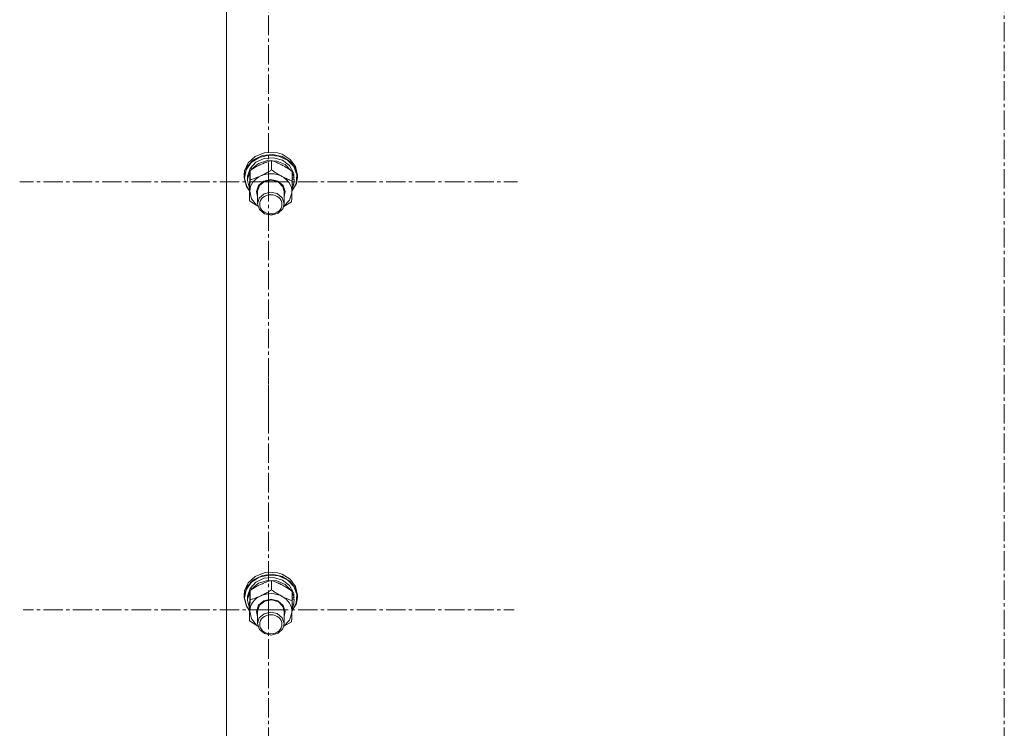
# Model space of a CAD drawing. Units: millimetres. Extents: x 0 to 30462, y -7 to 21000.
# Drawn here: x 3462 to 3905, y 12958 to 13276 of the extents above; entities that cross this region are included whole.
import ezdxf

# ---------------------------------------------------------------- set-up
doc = ezdxf.new("R2010")
doc.units = ezdxf.units.MM
doc.linetypes.add('K5LT_AXLED', pattern=[13.225, 8.725, -1.5, 1.5, -1.5])
doc.linetypes.add('K5LT_THIN', pattern=[0])
for name, color, linetype, true_color in [('OSI', 2, 'Continuous', 0xffff00), ('R', 1, 'Continuous', 0xff0000), ('WELDING', 7, 'Continuous', 0xffffff)]:
    doc.layers.add(name, color=color, linetype=linetype, true_color=true_color)

msp = doc.modelspace()

# ---------------------------------------------------------------- linework, layer by layer
at = {"layer": 'OSI', "color": 30, "linetype": 'K5LT_AXLED', "lineweight": 18, "true_color": 0xff8000}
for p, q in [((3905.24, 16092.21), (3905.24, 11726.38)), ((3574.24, 13203.41), (3574.24, 13313.79)), ((3574.24, 13203.41), (3462.24, 13203.41)), ((3574.24, 13203.41), (3686.24, 13203.41)), ((3574.24, 13203.41), (3574.24, 13093.04)), ((3574.24, 13010.8), (3574.24, 13119.88)), ((3574.24, 13010.8), (3463.74, 13010.8)), ((3574.24, 13010.8), (3684.74, 13010.8)), ((3574.24, 13010.8), (3574.24, 12901.72))]:
    msp.add_line(p, q, dxfattribs=at)
at = {"layer": 'R', "color": 7, "linetype": 'K5LT_THIN', "lineweight": 18}
for p, q in [((3555.24, 12811.47), (3555.24, 13412.83)), ((3568.19, 13214.84), (3565.1, 13212.01)), ((3571.43, 13215.3), (3567.5, 13213.4)), ((3572.28, 13216.49), (3568.19, 13214.84)), ((3574.27, 13215.5), (3569.95, 13214.46)), ((3575.91, 13215.82), (3571.43, 13215.3)), ((3573.69, 13216.72), (3572.28, 13216.49)), ((3572.32, 13216.5), (3572.28, 13216.49)), ((3573.68, 13216.72), (3572.32, 13216.5)), ((3578.16, 13216.5), (3573.68, 13216.72)), ((3578.2, 13216.49), (3573.69, 13216.72)), ((3578.73, 13215.08), (3574.27, 13215.5)), ((3580.29, 13214.88), (3575.91, 13215.82)), ((3578.16, 13216.5), (3578.2, 13216.49)), ((3580.29, 13215.85), (3578.2, 13216.49)), ((3582.68, 13213.27), (3578.73, 13215.08)), ((3583.96, 13213.58), (3580.29, 13215.85)), ((3583.96, 13212.61), (3580.29, 13214.88)), ((3564.65, 13210.38), (3563.32, 13206.67)), ((3565.1, 13212.01), (3563.45, 13208.4)), ((3566.39, 13212.11), (3564.11, 13208.8)), ((3567.5, 13213.4), (3564.65, 13210.38)), ((3568.55, 13212.32), (3565.9, 13209.5)), ((3569.95, 13214.46), (3566.39, 13212.11)), ((3569.72, 13211.76), (3566.64, 13209.27)), ((3572.28, 13214.03), (3568.55, 13212.32)), ((3573.68, 13213.01), (3569.72, 13211.76)), ((3576.48, 13214.33), (3572.28, 13214.03)), ((3577.9, 13212.82), (3573.68, 13213.01)), ((3575.55, 13208.83), (3575.55, 13213.08)), ((3580.49, 13213.18), (3576.48, 13214.33)), ((3581.68, 13211.22), (3577.9, 13212.82)), ((3583.65, 13210.78), (3580.49, 13213.18)), ((3584.43, 13208.46), (3581.68, 13211.22)), ((3585.57, 13210.32), (3582.68, 13213.27)), ((3585.45, 13207.49), (3583.65, 13210.78)), ((3586.39, 13210.31), (3583.96, 13213.58)), ((3586.39, 13209.34), (3583.96, 13212.61)), ((3586.97, 13206.66), (3585.57, 13210.32)), ((3587.24, 13206.5), (3586.39, 13210.31)), ((3563.45, 13208.4), (3563.24, 13206.5)), ((3563.32, 13206.67), (3563.24, 13205.53)), ((3563.24, 13206.5), (3563.24, 13205.53)), ((3564.11, 13208.8), (3563.42, 13205.08)), ((3564.77, 13206), (3564.74, 13205.37)), ((3565.88, 13208.19), (3564.76, 13204.69)), ((3565.9, 13209.5), (3564.77, 13206)), ((3565.9, 13204.35), (3565.9, 13208.6)), ((3566.64, 13209.27), (3566.34, 13208.87)), ((3584.89, 13203.89), (3584.89, 13208.14)), ((3585.66, 13205.22), (3584.89, 13207.64)), ((3587.24, 13205.53), (3586.39, 13209.34)), ((3586.69, 13202.82), (3586.97, 13206.66)), ((3587.24, 13206.5), (3587.24, 13205.53)), ((3563.24, 13205.53), (3563.25, 13205.23)), ((3563.25, 13205.23), (3564.22, 13201.44)), ((3563.42, 13205.08), (3564.39, 13201.32)), ((3564.22, 13201.44), (3565.59, 13199.39)), ((3564.74, 13205.37), (3564.74, 13204.09)), ((3564.76, 13204.69), (3564.74, 13204.09)), ((3564.74, 13204.09), (3565.59, 13200.54)), ((3568.74, 13199.13), (3569.68, 13201.86)), ((3569.24, 13199.27), (3570.17, 13201.88)), ((3569.68, 13201.86), (3572.05, 13203.84)), ((3570.17, 13201.88), (3572.52, 13203.71)), ((3572.05, 13203.84), (3575.25, 13204.56)), ((3572.52, 13203.71), (3575.63, 13204.27)), ((3575.25, 13204.56), (3578.45, 13203.83)), ((3575.63, 13204.27), (3578.63, 13203.38)), ((3578.45, 13203.83), (3580.81, 13201.85)), ((3578.63, 13203.38), (3580.68, 13201.29)), ((3580.81, 13201.85), (3581.74, 13199.12)), ((3584.75, 13199.24), (3586.78, 13202.71)), ((3584.76, 13199.34), (3586.69, 13202.82)), ((3584.79, 13200.34), (3585.55, 13202.37)), ((3584.85, 13202.35), (3585.55, 13202.37)), ((3585.66, 13205.22), (3584.89, 13205.2)), ((3584.89, 13204.63), (3585.71, 13204.65)), ((3586.78, 13202.71), (3587.24, 13205.53)), ((3564.39, 13201.32), (3565.6, 13199.49)), ((3565.59, 13200.54), (3565.63, 13200.47)), ((3565.59, 13194.93), (3565.59, 13199.18)), ((3565.74, 13199.21), (3566.48, 13195.82)), ((3569.24, 13196.83), (3568.74, 13199.13)), ((3569.24, 13199.12), (3569.24, 13199.27)), ((3569.24, 13199.12), (3569.24, 13193.64)), ((3572.24, 13198.1), (3570.01, 13196.16)), ((3575.02, 13198.79), (3572.24, 13198.1)), ((3578.11, 13198.16), (3575.02, 13198.79)), ((3580.4, 13196.27), (3578.11, 13198.16)), ((3580.68, 13201.29), (3581.24, 13199.12)), ((3581.24, 13199.12), (3581.24, 13193.64)), ((3581.74, 13199.12), (3581.24, 13196.83)), ((3583.67, 13195.21), (3584.73, 13198.53)), ((3584.73, 13198.53), (3584.74, 13198.74)), ((3566.48, 13195.82), (3568.78, 13192.99)), ((3568.78, 13192.99), (3569.37, 13192.55)), ((3570.01, 13196.16), (3569.24, 13193.64)), ((3569.24, 13193.64), (3570.08, 13191.01)), ((3581.24, 13193.64), (3580.4, 13196.27)), ((3580.61, 13191.34), (3581.24, 13193.64)), ((3581.11, 13192.55), (3583.67, 13195.21)), ((3570.08, 13191.01), (3572.37, 13189.12)), ((3572.37, 13189.12), (3575.46, 13188.49)), ((3575.46, 13188.49), (3578.49, 13189.3)), ((3578.49, 13189.3), (3580.61, 13191.34)), ((3567.5, 13024.4), (3564.65, 13021.38)), ((3568.19, 13025.84), (3565.1, 13023.01)), ((3569.95, 13025.46), (3566.39, 13023.11)), ((3571.43, 13026.3), (3567.5, 13024.4)), ((3572.28, 13027.49), (3568.19, 13025.84)), ((3572.28, 13025.02), (3568.55, 13023.32)), ((3574.27, 13026.5), (3569.95, 13025.46)), ((3575.91, 13026.82), (3571.43, 13026.3)), ((3573.69, 13027.72), (3572.28, 13027.49)), ((3572.32, 13027.5), (3572.28, 13027.49)), ((3576.48, 13025.33), (3572.28, 13025.02)), ((3573.68, 13027.72), (3572.32, 13027.5)), ((3578.16, 13027.5), (3573.68, 13027.72)), ((3578.2, 13027.49), (3573.69, 13027.72)), ((3578.73, 13026.08), (3574.27, 13026.5)), ((3580.29, 13025.88), (3575.91, 13026.82)), ((3580.49, 13024.18), (3576.48, 13025.33)), ((3578.16, 13027.5), (3578.2, 13027.49)), ((3580.29, 13026.85), (3578.2, 13027.49)), ((3582.68, 13024.27), (3578.73, 13026.08)), ((3583.96, 13024.58), (3580.29, 13026.85)), ((3583.96, 13023.61), (3580.29, 13025.88)), ((3585.57, 13021.32), (3582.68, 13024.27)), ((3586.39, 13021.31), (3583.96, 13024.58)), ((3564.65, 13021.38), (3563.32, 13017.67)), ((3564.11, 13019.8), (3563.42, 13016.08)), ((3565.1, 13023.01), (3563.45, 13019.4)), ((3566.39, 13023.11), (3564.11, 13019.8)), ((3565.9, 13020.5), (3564.77, 13017)), ((3568.55, 13023.32), (3565.9, 13020.5)), ((3566.64, 13020.27), (3566.34, 13019.87)), ((3569.72, 13022.76), (3566.64, 13020.27)), ((3573.68, 13024.01), (3569.72, 13022.76)), ((3577.9, 13023.82), (3573.68, 13024.01)), ((3575.55, 13019.83), (3575.55, 13024.08)), ((3581.68, 13022.21), (3577.9, 13023.82)), ((3583.65, 13021.77), (3580.49, 13024.18)), ((3584.43, 13019.46), (3581.68, 13022.21)), ((3585.45, 13018.49), (3583.65, 13021.77)), ((3586.39, 13020.34), (3583.96, 13023.61)), ((3586.97, 13017.66), (3585.57, 13021.32)), ((3587.24, 13017.5), (3586.39, 13021.31)), ((3587.24, 13016.52), (3586.39, 13020.34)), ((3563.45, 13019.4), (3563.24, 13017.5)), ((3563.32, 13017.67), (3563.24, 13016.52)), ((3563.24, 13017.5), (3563.24, 13016.52)), ((3563.24, 13016.52), (3563.25, 13016.23)), ((3563.25, 13016.23), (3564.22, 13012.44)), ((3563.42, 13016.08), (3564.39, 13012.32)), ((3564.77, 13017), (3564.74, 13016.37)), ((3564.74, 13016.37), (3564.74, 13015.09)), ((3564.76, 13015.69), (3564.74, 13015.09)), ((3565.88, 13019.18), (3564.76, 13015.69)), ((3565.9, 13015.35), (3565.9, 13019.6)), ((3572.05, 13014.84), (3575.25, 13015.56)), ((3575.25, 13015.56), (3578.45, 13014.83)), ((3584.89, 13014.89), (3584.89, 13019.14)), ((3585.66, 13016.22), (3584.89, 13018.64)), ((3585.66, 13016.22), (3584.89, 13016.2)), ((3584.89, 13015.63), (3585.71, 13015.65)), ((3586.69, 13013.81), (3586.97, 13017.66)), ((3586.78, 13013.71), (3587.24, 13016.52)), ((3587.24, 13017.5), (3587.24, 13016.52)), ((3564.22, 13012.44), (3565.59, 13010.39)), ((3564.39, 13012.32), (3565.6, 13010.49)), ((3564.74, 13015.09), (3565.59, 13011.54)), ((3565.59, 13011.54), (3565.63, 13011.47)), ((3568.74, 13010.13), (3569.68, 13012.86)), ((3569.24, 13010.27), (3570.17, 13012.88)), ((3569.68, 13012.86), (3572.05, 13014.84)), ((3570.17, 13012.88), (3572.52, 13014.71)), ((3572.52, 13014.71), (3575.63, 13015.26)), ((3575.63, 13015.26), (3578.63, 13014.37)), ((3578.45, 13014.83), (3580.81, 13012.84)), ((3578.63, 13014.37), (3580.68, 13012.29)), ((3580.68, 13012.29), (3581.24, 13010.12)), ((3580.81, 13012.84), (3581.74, 13010.12)), ((3584.75, 13010.24), (3586.78, 13013.71)), ((3584.76, 13010.34), (3586.69, 13013.81)), ((3584.79, 13011.34), (3585.55, 13013.37)), ((3584.85, 13013.35), (3585.55, 13013.37)), ((3565.59, 13005.93), (3565.59, 13010.18)), ((3565.74, 13010.2), (3566.48, 13006.82)), ((3566.48, 13006.82), (3568.78, 13003.99)), ((3569.24, 13007.83), (3568.74, 13010.13)), ((3569.24, 13010.12), (3569.24, 13010.27)), ((3569.24, 13010.12), (3569.24, 13004.64)), ((3570.01, 13007.16), (3569.24, 13004.64)), ((3572.24, 13009.1), (3570.01, 13007.16)), ((3575.02, 13009.79), (3572.24, 13009.1)), ((3578.11, 13009.16), (3575.02, 13009.79)), ((3580.4, 13007.27), (3578.11, 13009.16)), ((3581.24, 13004.64), (3580.4, 13007.27)), ((3581.24, 13010.12), (3581.24, 13004.64)), ((3581.74, 13010.12), (3581.24, 13007.83)), ((3583.67, 13006.21), (3584.73, 13009.53)), ((3584.73, 13009.53), (3584.74, 13009.74)), ((3568.78, 13003.99), (3569.37, 13003.55)), ((3569.24, 13004.64), (3570.08, 13002.01)), ((3578.49, 13000.3), (3580.61, 13002.33)), ((3580.61, 13002.33), (3581.24, 13004.64)), ((3581.11, 13003.55), (3583.67, 13006.21)), ((3570.08, 13002.01), (3572.37, 13000.11)), ((3572.37, 13000.11), (3575.46, 12999.49)), ((3575.46, 12999.49), (3578.49, 13000.3))]:
    msp.add_line(p, q, dxfattribs=at)
for centre, major_axis, ratio, start_param, end_param in [((3575.24, 13198.97), (-9.5, 0), 0.859097, 5.207574, 6.254772), ((3575.24, 13198.97), (-9.5, 0), 0.859097, 4.160377, 5.207574), ((3575.24, 13198.97), (9.5, 0), 0.859097, 6.254772, 7.301969), ((3575.24, 13202.98), (0.23, -20.54), 0.511009, 1.674196, 1.786588), ((3575.24, 13206.61), (0.23, -20.54), 0.511009, 1.357009, 1.46961), ((3575.24, 13009.97), (-9.5, 0), 0.859097, 5.207574, 6.254772), ((3575.24, 13009.97), (-9.5, 0), 0.859097, 4.160377, 5.207574), ((3575.24, 13009.97), (9.5, 0), 0.859097, 6.254772, 7.301969), ((3575.24, 13013.98), (0.23, -20.54), 0.511009, 1.674196, 1.786588), ((3575.24, 13017.61), (0.23, -20.54), 0.511009, 1.357009, 1.46961)]:
    msp.add_ellipse(centre, major_axis=major_axis, ratio=ratio, start_param=start_param, end_param=end_param, dxfattribs=at)
for centre in [(3575.24, 13193.34), (3575.24, 13004.34)]:
    msp.add_ellipse(centre, major_axis=(-5, 0), ratio=0.859097, dxfattribs=at)
at = {"layer": 'WELDING', "color": 7, "linetype": 'K5LT_THIN', "lineweight": 18}
for p, q in [((3569.38, 13192.51), (3565.59, 13194.93)), ((3584.58, 13194.47), (3581.08, 13192.44)), ((3569.38, 13003.51), (3565.59, 13005.93)), ((3584.58, 13005.47), (3581.08, 13003.44))]:
    msp.add_line(p, q, dxfattribs=at)
for points, knots in [([(3575.55, 13213.08), (3574.98, 13212.91), (3574.16, 13212.65), (3573.06, 13212.25), (3572.27, 13211.95), (3571.47, 13211.61), (3570.67, 13211.25), (3569.96, 13210.91), (3569.19, 13210.52), (3568.25, 13210.01), (3567.1, 13209.35), (3566.28, 13208.84), (3565.9, 13208.6)], [0, 0, 0, 0, 2.36093, 3.390647, 4.439067, 5.506786, 6.577788, 7.635804, 8.324795, 9.644879, 11.41364, 13, 13, 13, 13]), ([(3584.89, 13208.14), (3584.34, 13208.52), (3583.46, 13209.12), (3582.31, 13209.85), (3581.55, 13210.31), (3580.86, 13210.7), (3580.17, 13211.07), (3579.48, 13211.42), (3578.74, 13211.78), (3577.76, 13212.23), (3576.65, 13212.68), (3575.86, 13212.97), (3575.55, 13213.08)], [0, 0, 0, 0, 2.36093, 3.737721, 4.79298, 5.506786, 6.577788, 7.635804, 8.324795, 9.644879, 11.688395, 13, 13, 13, 13]), ([(3565.9, 13208.6), (3565.89, 13208.25), (3565.86, 13207.58), (3565.82, 13206.61), (3565.79, 13205.69), (3565.76, 13204.94), (3565.75, 13204.46), (3565.74, 13204.32)], [0, 0, 0, 0, 2.217775, 4.084032, 5.603228, 7.294903, 8, 8, 8, 8]), ([(3565.9, 13204.35), (3566.4, 13204.5), (3567.24, 13204.76), (3568.37, 13205.17), (3569.26, 13205.51), (3570.03, 13205.84), (3570.52, 13206.06), (3570.73, 13206.16)], [0, 0, 0, 0, 2.582723, 4.221355, 5.5895, 6.977921, 8, 8, 8, 8]), ([(3570.73, 13206.16), (3571.05, 13206.31), (3571.6, 13206.57), (3572.46, 13207.02), (3573.39, 13207.52), (3574.45, 13208.14), (3575.19, 13208.6), (3575.55, 13208.83)], [0, 0, 0, 0, 1.597458, 2.676777, 4.235764, 6.182879, 8, 8, 8, 8]), ([(3575.55, 13208.83), (3576.1, 13208.44), (3576.98, 13207.85), (3578.14, 13207.11), (3579, 13206.59), (3579.68, 13206.21), (3580.09, 13205.99), (3580.22, 13205.92)], [0, 0, 0, 0, 2.906663, 4.558322, 5.937032, 7.321091, 8, 8, 8, 8]), ([(3580.22, 13205.92), (3580.54, 13205.76), (3581.07, 13205.49), (3581.9, 13205.09), (3582.8, 13204.69), (3583.83, 13204.28), (3584.55, 13204.01), (3584.89, 13203.89)], [0, 0, 0, 0, 1.597458, 2.676777, 4.235764, 6.182879, 8, 8, 8, 8]), ([(3565.74, 13204.32), (3565.73, 13203.95), (3565.71, 13203.17), (3565.67, 13201.93), (3565.63, 13200.59), (3565.6, 13199.66), (3565.59, 13199.18)], [0, 0, 0, 0, 1.617202, 3.338038, 5.143722, 7, 7, 7, 7]), ([(3565.74, 13199.21), (3565.75, 13199.53), (3565.77, 13199.96), (3565.79, 13200.74), (3565.81, 13201.3), (3565.84, 13202.17), (3565.86, 13203.1), (3565.89, 13203.94), (3565.9, 13204.35)], [0, 0, 0, 0, 1.79714, 2.404251, 4.194774, 4.765234, 6.955738, 9, 9, 9, 9]), ([(3584.89, 13203.89), (3584.88, 13203.39), (3584.85, 13202.42), (3584.81, 13201.15), (3584.78, 13200.07), (3584.76, 13199.31), (3584.74, 13198.88), (3584.74, 13198.74)], [0, 0, 0, 0, 2.217775, 4.338447, 5.851552, 7.294903, 8, 8, 8, 8]), ([(3565.59, 13194.93), (3565.6, 13195.34), (3565.63, 13195.98), (3565.67, 13196.95), (3565.69, 13197.75), (3565.72, 13198.53), (3565.74, 13199), (3565.74, 13199.21)], [0, 0, 0, 0, 2.582723, 3.88971, 5.5895, 6.977921, 8, 8, 8, 8]), ([(3584.74, 13198.74), (3584.73, 13198.47), (3584.71, 13197.91), (3584.68, 13197.2), (3584.65, 13196.38), (3584.62, 13195.49), (3584.59, 13194.81), (3584.58, 13194.47)], [0, 0, 0, 0, 1.376183, 2.81527, 3.814901, 5.878539, 8, 8, 8, 8]), ([(3575.55, 13024.08), (3574.98, 13023.91), (3574.16, 13023.65), (3573.06, 13023.25), (3572.27, 13022.95), (3571.47, 13022.61), (3570.67, 13022.25), (3569.96, 13021.91), (3569.19, 13021.52), (3568.25, 13021.01), (3567.1, 13020.34), (3566.28, 13019.84), (3565.9, 13019.6)], [0, 0, 0, 0, 2.36093, 3.390647, 4.439067, 5.506786, 6.577788, 7.635804, 8.324795, 9.644879, 11.41364, 13, 13, 13, 13]), ([(3570.73, 13017.15), (3571.05, 13017.31), (3571.6, 13017.57), (3572.46, 13018.02), (3573.39, 13018.52), (3574.45, 13019.14), (3575.19, 13019.6), (3575.55, 13019.83)], [0, 0, 0, 0, 1.597458, 2.676777, 4.235764, 6.182879, 8, 8, 8, 8]), ([(3584.89, 13019.14), (3584.34, 13019.52), (3583.46, 13020.12), (3582.31, 13020.85), (3581.55, 13021.3), (3580.86, 13021.7), (3580.17, 13022.07), (3579.48, 13022.42), (3578.74, 13022.78), (3577.76, 13023.22), (3576.65, 13023.68), (3575.86, 13023.97), (3575.55, 13024.08)], [0, 0, 0, 0, 2.36093, 3.737721, 4.79298, 5.506786, 6.577788, 7.635804, 8.324795, 9.644879, 11.688395, 13, 13, 13, 13]), ([(3575.55, 13019.83), (3576.1, 13019.44), (3576.98, 13018.85), (3578.14, 13018.11), (3579, 13017.59), (3579.68, 13017.21), (3580.09, 13016.99), (3580.22, 13016.92)], [0, 0, 0, 0, 2.906663, 4.558322, 5.937032, 7.321091, 8, 8, 8, 8]), ([(3565.9, 13019.6), (3565.89, 13019.25), (3565.86, 13018.58), (3565.82, 13017.61), (3565.79, 13016.69), (3565.76, 13015.94), (3565.75, 13015.46), (3565.74, 13015.32)], [0, 0, 0, 0, 2.217775, 4.084032, 5.603228, 7.294903, 8, 8, 8, 8]), ([(3565.74, 13010.2), (3565.75, 13010.53), (3565.77, 13010.96), (3565.79, 13011.74), (3565.81, 13012.3), (3565.84, 13013.17), (3565.86, 13014.1), (3565.89, 13014.94), (3565.9, 13015.35)], [0, 0, 0, 0, 1.79714, 2.404251, 4.194774, 4.765234, 6.955738, 9, 9, 9, 9]), ([(3565.9, 13015.35), (3566.4, 13015.5), (3567.24, 13015.76), (3568.37, 13016.16), (3569.26, 13016.51), (3570.03, 13016.84), (3570.52, 13017.06), (3570.73, 13017.15)], [0, 0, 0, 0, 2.582723, 4.221355, 5.5895, 6.977921, 8, 8, 8, 8]), ([(3580.22, 13016.92), (3580.54, 13016.75), (3581.07, 13016.48), (3581.9, 13016.09), (3582.8, 13015.69), (3583.83, 13015.28), (3584.55, 13015.01), (3584.89, 13014.89)], [0, 0, 0, 0, 1.597458, 2.676777, 4.235764, 6.182879, 8, 8, 8, 8]), ([(3565.74, 13015.32), (3565.73, 13014.95), (3565.71, 13014.17), (3565.67, 13012.93), (3565.63, 13011.59), (3565.6, 13010.66), (3565.59, 13010.18)], [0, 0, 0, 0, 1.617202, 3.338038, 5.143722, 7, 7, 7, 7]), ([(3584.89, 13014.89), (3584.88, 13014.39), (3584.85, 13013.42), (3584.81, 13012.15), (3584.78, 13011.07), (3584.76, 13010.31), (3584.74, 13009.88), (3584.74, 13009.74)], [0, 0, 0, 0, 2.217775, 4.338447, 5.851552, 7.294903, 8, 8, 8, 8]), ([(3565.59, 13005.93), (3565.6, 13006.34), (3565.63, 13006.97), (3565.67, 13007.95), (3565.69, 13008.75), (3565.72, 13009.53), (3565.74, 13010), (3565.74, 13010.2)], [0, 0, 0, 0, 2.582723, 3.88971, 5.5895, 6.977921, 8, 8, 8, 8]), ([(3584.74, 13009.74), (3584.73, 13009.47), (3584.71, 13008.91), (3584.68, 13008.2), (3584.65, 13007.38), (3584.62, 13006.49), (3584.59, 13005.8), (3584.58, 13005.47)], [0, 0, 0, 0, 1.376183, 2.81527, 3.814901, 5.878539, 8, 8, 8, 8])]:
    msp.add_open_spline(points, degree=3, knots=knots, dxfattribs=at)

doc.saveas('drawing.dxf')
